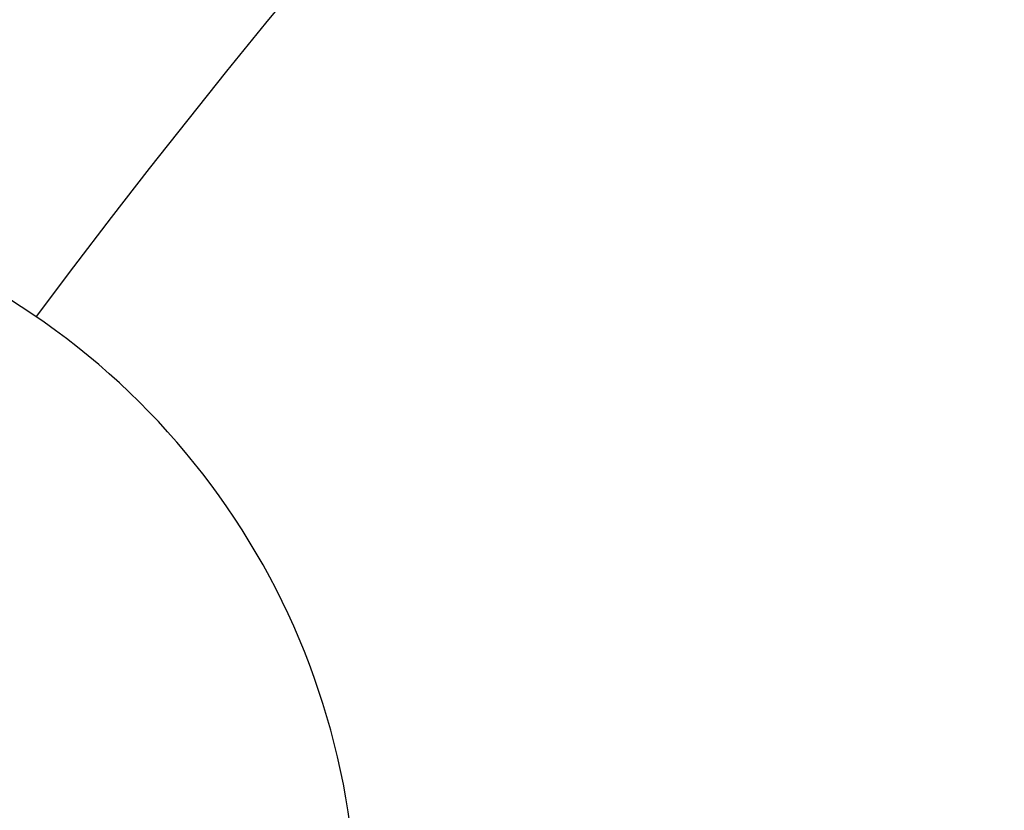
# Model space of a CAD drawing. Extents: x 23397 to 28397, y -1615 to 5265.
# Drawn here: x 24604 to 24632, y 2776 to 2798 of the extents above; entities that cross this region are included whole.
import ezdxf

# ---------------------------------------------------------------- set-up
doc = ezdxf.new("R2010")
doc.units = 0
doc.header["$LTSCALE"] = 3
doc.header["$MEASUREMENT"] = 0
doc.layers.get('0').update_dxf_attribs({"linetype": 'CONTINUOUS'})
doc.layers.get('DEFPOINTS').update_dxf_attribs({"linetype": 'CONTINUOUS'})
for name, color, linetype in [('BODY', 7, 'CONTINUOUS'), ('FITTING', 6, 'CONTINUOUS'), ('WORD', 1, 'CONTINUOUS')]:
    doc.layers.add(name, color=color, linetype=linetype)
doc.dimstyles.new('AD', dxfattribs={"dimtxt": 80, "dimasz": 80, "dimexe": 20, "dimexo": 15, "dimgap": 15, "dimtad": 1, "dimdec": 4, "dimzin": 0, "dimdsep": 46, "dimtxsty": 'Standard', "dimcen": 0, "dimclrd": 256, "dimclre": 256, "dimclrt": 256, "dimadec": 0, "dimazin": 0, "dimtfac": 1, "dimtdec": 4, "dimtmove": 0, "dimatfit": 3, "dimfxl": 1, "dimtolj": 1, "dimtzin": 0, "dimarcsym": 0})

# ---------------------------------------------------------------- blocks, each defined once
blk = doc.blocks.new('*D20')
at = {"color": 2, "linetype": 'ByBlock', "transparency": 16777216}
for p, q in [((18024.063, 3036.287), (18024.063, 3258.626)), ((18214.089, 2723.969), (18214.089, 3258.626)), ((18134.089, 3238.626), (18104.063, 3238.626))]:
    blk.add_line(p, q, dxfattribs=at)
for points in [[(18104.063, 3251.959), (18104.063, 3225.292), (18024.063, 3238.626)], [(18134.089, 3251.959), (18134.089, 3225.292), (18214.089, 3238.626)]]:
    blk.add_solid(points, dxfattribs=at)
at = {"layer": 'DEFPOINTS', "color": 0, "linetype": 'ByBlock', "transparency": 16777216}
for p in [(18024.063, 3238.626), (18024.063, 3021.287), (18214.089, 2708.969)]:
    blk.add_point(p, dxfattribs=at)
at = {"color": 2, "linetype": 'ByBlock', "transparency": 16777216, "insert": (18120.206, 3324.128), "char_height": 80, "attachment_point": 5}
blk.add_mtext('\\A1;190', dxfattribs=at)

msp = doc.modelspace()

# ---------------------------------------------------------------- linework, layer by layer
at = {"layer": 'BODY', "ltscale": 5}
for centre, radius, end in [((24866.607, 2646.287), 325, 166.06754), ((24796.619, 2646.287), 240, 143.25605), ((24796.607, 2646.287), 200, 156.73807)]:
    msp.add_arc(centre, radius, 90, end, dxfattribs=at)
at = {"layer": 'FITTING'}
msp.add_arc((24592.445, 2772.533), 21, 0, 69.0752, dxfattribs=at)

# ---------------------------------------------------------------- dimensions: what is measured, and where the dimension line sits
at = {"layer": 'WORD'}
dim = msp.add_linear_dim(base=(24486.607, 3238.626), p1=(24676.633, 2708.969), p2=(24486.607, 3021.287), text='190', dimstyle='AD', override={"dimtih": 1, "dimtoh": 1, "dimdec": 0, "dimclrd": 2, "dimclre": 2, "dimclrt": 2, "dimtdec": 0, "dimtofl": 0, "dimtmove": 2}, dxfattribs=at)
dim.commit()
dim.dimension.update_dxf_attribs({"geometry": '*D20', "text_midpoint": (24582.749, 3324.128), "dimtype": 160, "insert": (6462.544, 0)})

doc.saveas('drawing.dxf')
